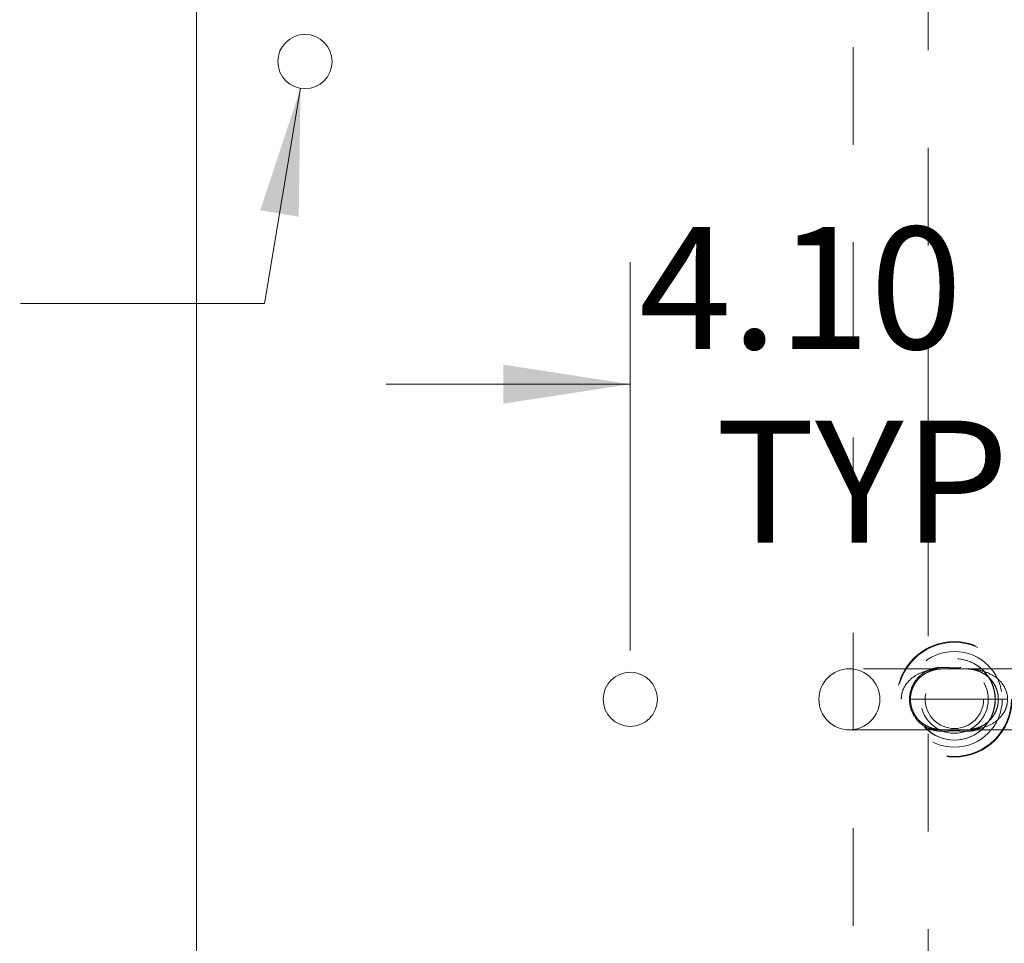
# Model space of a CAD drawing. Units: inches. Extents: x 0 to 23.4, y 0 to 16.5.
# Drawn here: x 6.3 to 7.3, y 1.5 to 2.5 of the extents above; entities that cross this region are included whole.
import ezdxf

# ---------------------------------------------------------------- set-up
doc = ezdxf.new("R2010")
doc.units = ezdxf.units.IN
doc.header["$MEASUREMENT"] = 0
doc.linetypes.add('HIDDEN', pattern=[0.075, 0.05, -0.025])
doc.styles.add('SLDTEXTSTYLE0', font='TXT', dxfattribs={"width": 0.75})
doc.dimstyles.new('SLDDIMSTYLE3', dxfattribs={"dimtxt": 0.125, "dimasz": 0.13, "dimexe": 0, "dimexo": 0.0625, "dimgap": 0.03125, "dimtad": 0, "dimtih": 1, "dimtoh": 1, "dimlfac": 9, "dimrnd": 1e-09, "dimzin": 4, "dimdsep": 46, "dimtxsty": 'SLDTEXTSTYLE0', "dimsah": 1, "dimcen": 0, "dimadec": 0, "dimazin": 1, "dimtfac": 1, "dimtofl": 0, "dimtmove": 0, "dimatfit": 3, "dimfxl": 1, "dimfrac": 2, "dimtolj": 1, "dimtzin": 12, "dimarcsym": 0})
doc.dimstyles.new('SLDDIMSTYLE4', dxfattribs={"dimtxt": 0.125, "dimasz": 0.13, "dimexe": 0, "dimexo": 0.0625, "dimgap": 0.03125, "dimtad": 0, "dimtih": 1, "dimtoh": 1, "dimlfac": 9, "dimrnd": 1e-09, "dimzin": 4, "dimdsep": 46, "dimtxsty": 'SLDTEXTSTYLE0', "dimsah": 1, "dimcen": 0.09, "dimadec": 0, "dimazin": 1, "dimtfac": 1, "dimtmove": 0, "dimatfit": 0, "dimfxl": 1, "dimfrac": 2, "dimtolj": 1, "dimtzin": 12, "dimarcsym": 0})

# ---------------------------------------------------------------- blocks, each defined once
blk = doc.blocks.new('_D_6')
at = {"color": 7, "linetype": 'Continuous', "lineweight": 0}
for p, q in [((6.6195, 2.3903), (6.5825, 2.1698)), ((6.5825, 2.1698), (6.3325, 2.1698))]:
    blk.add_line(p, q, dxfattribs=at)
blk.add_solid([(6.6195, 2.3903), (6.5783, 2.2654), (6.6177, 2.2588)], dxfattribs=at)
at = {"color": 7, "linetype": 'Continuous', "lineweight": 0, "char_height": 0.125, "attachment_point": 1, "style": 'SLDTEXTSTYLE0'}
for s, insert in [('6X', (5.6176, 2.2324, 0.0004)), ('%%c', (5.8115, 2.2304, 0.0004)), ('.50', (6.0001, 2.2324, 0.0004))]:
    blk.add_mtext(s, dxfattribs=dict(at, insert=insert))
blk = doc.blocks.new('_D_7')
at = {"color": 7, "linetype": 'Continuous', "lineweight": 0}
for p, q in [((6.9574, 1.8145), (6.9574, 2.2123)), ((6.9574, 2.0873), (6.7074, 2.0873)), ((7.4134, 2.0873), (7.6634, 2.0873))]:
    blk.add_line(p, q, dxfattribs=at)
for points in [[(6.9574, 2.0873), (6.8274, 2.1073), (6.8274, 2.0673)], [(7.4134, 2.0873), (7.5434, 2.0673), (7.5434, 2.1073)]]:
    blk.add_solid(points, dxfattribs=at)
at = {"color": 7, "linetype": 'Continuous', "lineweight": 0, "char_height": 0.125, "attachment_point": 1, "style": 'SLDTEXTSTYLE0'}
for s, insert in [('4.10', (6.9664, 2.2484, 0.0004)), ('TYP', (7.0447, 2.05, 0.0004))]:
    blk.add_mtext(s, dxfattribs=dict(at, insert=insert))

msp = doc.modelspace()

# ---------------------------------------------------------------- linework, layer by layer
at = {"color": 7, "linetype": 'Continuous', "lineweight": 15}
msp.add_line((6.51298, 0.88907), (6.51298, 2.63996), dxfattribs=at)
at = {"color": 7, "linetype": 'HIDDEN', "lineweight": 0}
for p, q in [((7.18568, 2.63257), (7.18568, 0.89646)), ((7.26287, 1.02927), (7.26287, 2.49975)), ((7.29658, 1.79576), (7.18193, 1.79576)), ((7.39721, 1.79576), (7.29658, 1.79576)), ((7.3441, 1.76451), (7.15069, 1.76451)), ((7.3441, 1.76451), (7.21318, 1.76451)), ((7.18193, 1.73326), (7.28276, 1.73326)), ((7.28276, 1.73326), (7.39721, 1.73326))]:
    msp.add_line(p, q, dxfattribs=at)
at = {"color": 7, "linetype": 'Continuous', "lineweight": 15}
for centre in [(6.62409, 2.41774), (6.95743, 1.76451)]:
    msp.add_circle(centre, 0.02778, dxfattribs=at)
at = {"color": 7, "linetype": 'HIDDEN', "lineweight": 0}
for centre, radius in [((7.28957, 1.76451), 0.05903), ((7.28957, 1.76451), 0.05841), ((7.28957, 1.76451), 0.04905), ((7.28957, 1.76451), 0.04167), ((7.28979, 1.76451), 0.04167), ((7.28957, 1.76451), 0.03472), ((7.28957, 1.76451), 0.02995)]:
    msp.add_circle(centre, radius, dxfattribs=at)
for start, end in [(90, 180), (0, 90), (180, 270), (270, 0)]:
    msp.add_arc((7.18193, 1.76451), 0.03125, start, end, dxfattribs=at)
for points, knots in [([(7.25542, 1.73938), (7.25786, 1.73768), (7.26278, 1.73428), (7.27084, 1.73203), (7.27731, 1.73162), (7.28249, 1.73194), (7.28571, 1.73225), (7.28849, 1.73239), (7.29086, 1.73239), (7.29261, 1.73229), (7.29551, 1.73206), (7.29993, 1.73166), (7.30635, 1.73177), (7.31456, 1.73362), (7.32285, 1.738), (7.32999, 1.74538), (7.33454, 1.75446), (7.33609, 1.76442), (7.33501, 1.77142), (7.33285, 1.77811), (7.32938, 1.78443), (7.32336, 1.79031), (7.31733, 1.79399), (7.31106, 1.79634), (7.30406, 1.79745), (7.29778, 1.79722), (7.2926, 1.79669), (7.2896, 1.79662), (7.28693, 1.79669), (7.28326, 1.79701), (7.27796, 1.79741), (7.27147, 1.79707), (7.26347, 1.79496), (7.25541, 1.79034), (7.24854, 1.78276), (7.24428, 1.77351), (7.24308, 1.76357), (7.24442, 1.75631), (7.247, 1.74936), (7.24984, 1.74493), (7.25333, 1.74119), (7.25466, 1.74004), (7.25542, 1.73938)], [0, 0, 0, 0, 0.0357955, 0.0718209, 0.1090286, 0.1240639, 0.1393264, 0.1474416, 0.1521899, 0.1623841, 0.1652256, 0.184778, 0.2182781, 0.2524603, 0.296443, 0.333729, 0.3672202, 0.4002345, 0.4308797, 0.4354925, 0.4713683, 0.5048387, 0.5308362, 0.5575667, 0.5911986, 0.6255332, 0.6432083, 0.6512013, 0.6545624, 0.6696094, 0.6915104, 0.7241338, 0.7574508, 0.8005954, 0.8373405, 0.8706129, 0.9039074, 0.9334746, 0.9421728, 0.9794339, 0.9883167, 1, 1, 1, 1]), ([(7.23504, 1.76451), (7.23528, 1.76713), (7.2358, 1.77277), (7.24009, 1.78071), (7.24718, 1.78772), (7.256, 1.79233), (7.26538, 1.79481), (7.2723, 1.79563), (7.27647, 1.79568), (7.2775, 1.79569)], [0, 0, 0, 0, 0.126228, 0.2712023, 0.433368, 0.628504, 0.7860172, 0.9470778, 1, 1, 1, 1]), ([(7.25241, 1.74402), (7.25185, 1.74467), (7.25012, 1.7467), (7.24773, 1.75054), (7.24565, 1.75573), (7.24453, 1.76117), (7.24445, 1.76686), (7.24538, 1.77236), (7.24727, 1.77754), (7.25001, 1.78227), (7.25359, 1.78649), (7.25795, 1.79005), (7.26306, 1.79288), (7.26892, 1.79483), (7.27448, 1.79564), (7.27963, 1.79579), (7.28389, 1.79573), (7.28851, 1.79565), (7.29312, 1.79567), (7.29656, 1.79577), (7.29818, 1.79575), (7.29858, 1.79575)], [0, 0, 0, 0, 0.0283625, 0.0887787, 0.1392021, 0.1923986, 0.2435275, 0.29465, 0.347154, 0.402939, 0.4626886, 0.5287284, 0.6013978, 0.6811596, 0.770702, 0.817443, 0.8601593, 0.901511, 0.9464006, 0.986777, 1, 1, 1, 1]), ([(7.29656, 1.79574), (7.29746, 1.79577), (7.29855, 1.7958), (7.29956, 1.79575), (7.29973, 1.79574)], [0, 0, 0, 0, 0.8297219, 1, 1, 1, 1]), ([(7.29858, 1.79575), (7.29945, 1.79575), (7.30187, 1.79575), (7.30599, 1.79544), (7.31108, 1.79458), (7.31644, 1.79272), (7.32157, 1.7898), (7.32588, 1.78615), (7.32938, 1.78192), (7.33202, 1.77721), (7.33383, 1.77207), (7.33472, 1.7666), (7.33457, 1.76095), (7.33343, 1.75551), (7.33134, 1.75041), (7.32841, 1.74578), (7.32466, 1.7417), (7.32013, 1.73829), (7.31486, 1.73563), (7.30924, 1.73403), (7.30401, 1.73334), (7.30048, 1.73329), (7.29915, 1.73327)], [0, 0, 0, 0, 0.0233411, 0.0648513, 0.1238997, 0.1904345, 0.2517839, 0.3059892, 0.3557979, 0.4014922, 0.4432106, 0.4870268, 0.5294684, 0.5720727, 0.6164751, 0.6637646, 0.7145021, 0.7706742, 0.8327843, 0.9008027, 0.9626591, 1, 1, 1, 1]), ([(7.30401, 1.79553), (7.30566, 1.79548), (7.31064, 1.79533), (7.3198, 1.79353), (7.32976, 1.78929), (7.33784, 1.78221), (7.34281, 1.77425), (7.3441, 1.76776), (7.3441, 1.76456), (7.3441, 1.76451)], [0, 0, 0, 0, 0.089756, 0.2697809, 0.5202349, 0.6749951, 0.8385561, 0.9977743, 1, 1, 1, 1]), ([(7.3441, 1.76451), (7.3438, 1.76158), (7.34319, 1.75561), (7.33843, 1.74752), (7.33103, 1.74065), (7.32186, 1.73621), (7.31212, 1.7339), (7.30376, 1.73324), (7.29658, 1.73326), (7.2906, 1.73335), (7.28324, 1.73328), (7.27466, 1.73319), (7.26478, 1.73425), (7.25543, 1.73694), (7.2488, 1.74059), (7.24318, 1.74513), (7.23983, 1.74904), (7.23668, 1.75496), (7.23541, 1.75919), (7.23506, 1.76299), (7.23504, 1.76413), (7.23504, 1.76451)], [0, 0, 0, 0, 0.0587183, 0.1195391, 0.1881879, 0.2713229, 0.3395152, 0.4092108, 0.4559387, 0.4926884, 0.5304868, 0.6031868, 0.6757508, 0.7500312, 0.8172885, 0.8388956, 0.9046551, 0.9232263, 0.9769654, 0.9923557, 1, 1, 1, 1]), ([(7.29915, 1.73327), (7.29912, 1.73327), (7.29783, 1.73323), (7.29494, 1.73332), (7.29038, 1.73338), (7.28579, 1.73334), (7.28148, 1.73326), (7.27745, 1.73327), (7.27319, 1.73355), (7.26796, 1.73447), (7.26254, 1.73635), (7.2573, 1.73943), (7.25409, 1.74218), (7.25257, 1.74384), (7.25241, 1.74402)], [0, 0, 0, 0, 0.0020317, 0.078385, 0.1513863, 0.230393, 0.3015619, 0.3770366, 0.4644001, 0.5826547, 0.738038, 0.8656502, 0.9854627, 1, 1, 1, 1])]:
    msp.add_open_spline(points, degree=3, knots=knots, dxfattribs=at)

# ---------------------------------------------------------------- dimensions: what is measured, and where the dimension line sits
at = {"color": 7, "linetype": 'Continuous', "lineweight": 0}
dim = msp.add_linear_dim(base=(6.95743, 2.08732), p1=(7.41343, 2.63751), p2=(6.95743, 1.76451), text='<>\\PTYP', dimstyle='SLDDIMSTYLE4', dxfattribs=at)
dim.commit()
dim.dimension.update_dxf_attribs({"geometry": '_D_7', "text_midpoint": (7.1788, 2.08732), "dimtype": 160})
dim = msp.add_diameter_dim_2p(p1=(6.62869, 2.44513), p2=(6.6195, 2.39034), text='6X<>', dimstyle='SLDDIMSTYLE3', dxfattribs=at)
dim.commit()
dim.dimension.update_dxf_attribs({"geometry": '_D_6', "text_midpoint": (5.97506, 2.16981), "dimtype": 163})

doc.saveas('drawing.dxf')
